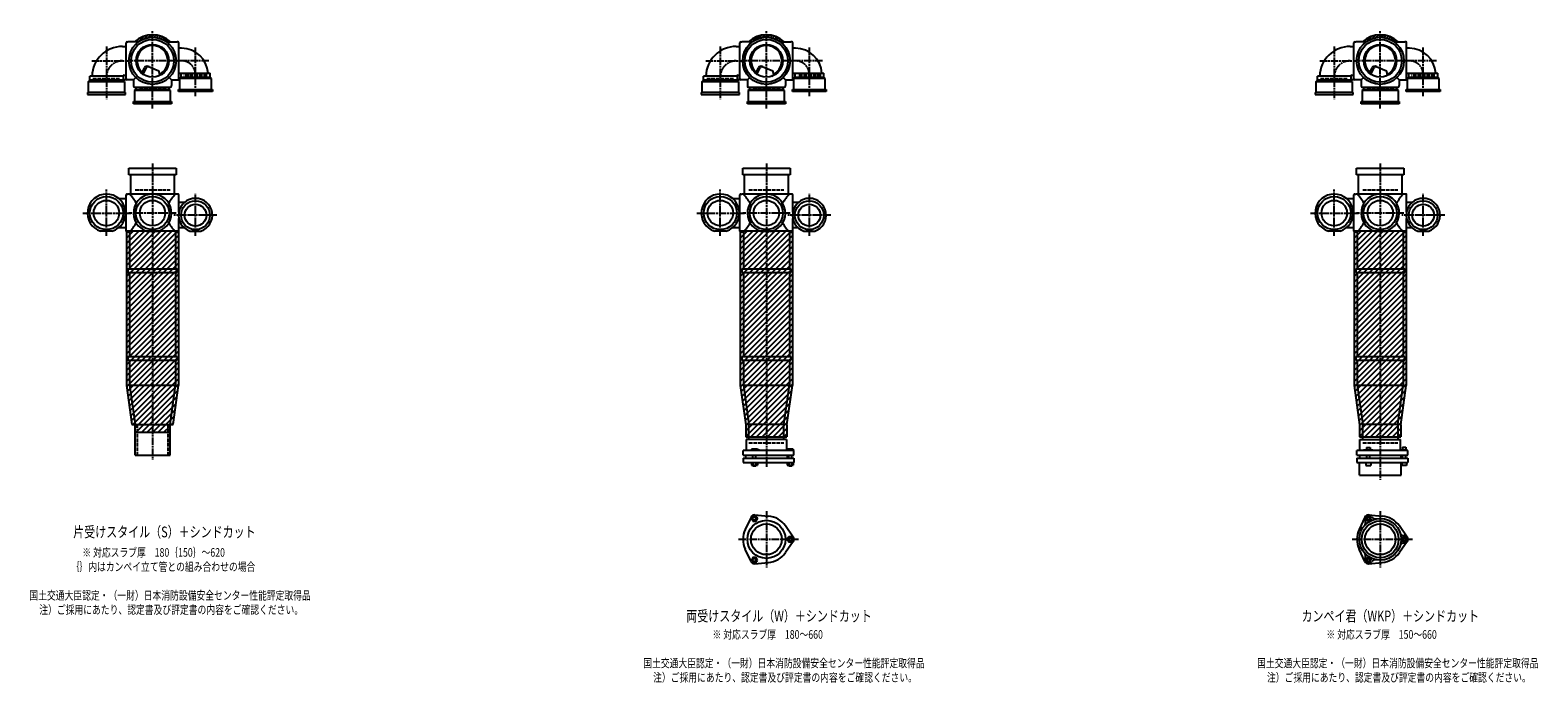
# Model space of a CAD drawing. Extents: x 0 to 12514, y -5607 to 772.
# Drawn here: x 7601 to 12514, y -2227 to -100 of the extents above; entities that cross this region are included whole.
import ezdxf

# ---------------------------------------------------------------- set-up
doc = ezdxf.new("R2010")
doc.units = 0
doc.header["$PDMODE"] = 35
doc.header["$PDSIZE"] = 2
doc.linetypes.add('ACAD_ISO02W100', pattern=[15, 12, -3])
doc.linetypes.add('ACAD_ISO08W100', pattern=[36, 24, -3, 6, -3])
for name, color, linetype in [('CENTER', 2, 'ACAD_ISO08W100'), ('DOTS', 1, 'CONTINUOUS'), ('HIDDEN', 2, 'ACAD_ISO02W100'), ('OBJECT', 4, 'CONTINUOUS'), ('SLIM', 2, 'CONTINUOUS')]:
    doc.layers.add(name, color=color, linetype=linetype)
doc.styles.get("Standard").update_dxf_attribs({"font": 'simplex.shx', "width": 0.75, "bigfont": 'bigfont.shx'})

msp = doc.modelspace()

# ---------------------------------------------------------------- linework, layer by layer
at = {"layer": 'CENTER'}
for p, q in [((8000, -280), (8000, -100)), ((10000, -280), (10000, -100)), ((12000, -280), (12000, -100)), ((7850, -152.8), (7850, -325)), ((8140, -315), (8140, -156.7)), ((9850, -152.8), (9850, -325)), ((10140, -315), (10140, -156.7)), ((11850, -152.8), (11850, -325)), ((12140, -315), (12140, -156.7)), ((7802.8, -200), (7920, -200)), ((8080, -200), (7920, -200)), ((8183.3, -200), (8080, -200)), ((9802.8, -200), (9920, -200)), ((10080, -200), (9920, -200)), ((10183.3, -200), (10080, -200)), ((11802.8, -200), (11920, -200)), ((12080, -200), (11920, -200)), ((12183.3, -200), (12080, -200)), ((8000, -355), (8000, -280)), ((10000, -355), (10000, -280)), ((12000, -355), (12000, -280)), ((8000, -535), (8000, -890)), ((10000, -535), (10000, -890)), ((12000, -535), (12000, -890)), ((7850, -770), (7850, -619)), ((8140, -770), (8140, -633)), ((9850, -770), (9850, -619)), ((10140, -770), (10140, -633)), ((11850, -770), (11850, -619)), ((12140, -770), (12140, -633)), ((7773, -696), (7929, -696)), ((8077, -696), (7923, -696)), ((8210, -703), (8070, -703)), ((9773, -696), (9929, -696)), ((10077, -696), (9923, -696)), ((10210, -703), (10070, -703)), ((11773, -696), (11929, -696)), ((12077, -696), (11923, -696)), ((12210, -703), (12070, -703)), ((8000, -890), (8000, -1175)), ((10000, -890), (10000, -1175)), ((12000, -890), (12000, -1175)), ((8000, -1175), (8000, -1500)), ((10000, -1175), (10000, -1524)), ((12000, -1175), (12000, -1565)), ((10000, -1667.7), (10000, -1850.3)), ((12000, -1667.7), (12000, -1850.3)), ((9909, -1759), (10105, -1759)), ((11909, -1759), (12105, -1759))]:
    msp.add_line(p, q, dxfattribs=at)
for centre, radius, start, end in [((7902, -252), 52, 90, 180), ((8095, -245), 45, 0, 90), ((9902, -252), 52, 90, 180), ((10095, -245), 45, 0, 90), ((11902, -252), 52, 90, 180), ((12095, -245), 45, 0, 90)]:
    msp.add_arc(centre, radius, start, end, dxfattribs=at)
at = {"layer": 'DOTS'}
for p in [(8000, -200), (10000, -200), (12000, -200), (8000, -755), (10000, -755), (12000, -755)]:
    msp.add_point(p, dxfattribs=at)
at = {"layer": 'HIDDEN'}
for p, q in [((7805.5, -258), (7894.5, -258)), ((8044.5, -288), (7955.5, -288)), ((8178, -248), (8102, -248)), ((9805.5, -258), (9894.5, -258)), ((10044.5, -288), (9955.5, -288)), ((10178, -248), (10102, -248)), ((11805.5, -258), (11894.5, -258)), ((12044.5, -288), (11955.5, -288)), ((12178, -248), (12102, -248)), ((7943, -620), (8057, -620)), ((9943, -620), (10057, -620)), ((11943, -620), (12057, -620)), ((7950, -1385), (7950, -1485)), ((8050, -1385), (8050, -1485)), ((9943, -1445), (10057, -1445)), ((11943, -1445), (12057, -1445))]:
    msp.add_line(p, q, dxfattribs=at)
at = {"layer": 'OBJECT'}
for p, q in [((7914, -259), (7914, -141)), ((7917, -138), (7920, -138)), ((7954.3, -138), (7920, -138)), ((8045.7, -138), (8080, -138)), ((8083, -138), (8080, -138)), ((8086, -259), (8086, -141)), ((9914, -259), (9914, -141)), ((9917, -138), (9920, -138)), ((9954.3, -138), (9920, -138)), ((10045.7, -138), (10080, -138)), ((10083, -138), (10080, -138)), ((10086, -259), (10086, -141)), ((11914, -259), (11914, -141)), ((11917, -138), (11920, -138)), ((11954.3, -138), (11920, -138)), ((12045.7, -138), (12080, -138)), ((12083, -138), (12080, -138)), ((12086, -259), (12086, -141)), ((7902, -153), (7914, -153)), ((8095, -159), (8086, -159)), ((9902, -153), (9914, -153)), ((10095, -159), (10086, -159)), ((11902, -153), (11914, -153)), ((12095, -159), (12086, -159)), ((7965.3, -240.7), (7973.9, -223.1)), ((7969.4, -243.9), (7979.9, -222.5)), ((7986.8, -218.2), (8020.7, -232.6)), ((8024.1, -243.8), (8020.7, -232.6)), ((8092.5, -241), (8086, -241)), ((8092.5, -240), (8092.5, -253)), ((8092.5, -240), (8187.5, -240)), ((8187.5, -253), (8187.5, -240)), ((9965.3, -240.7), (9973.9, -223.1)), ((9969.4, -243.9), (9979.9, -222.5)), ((9986.8, -218.2), (10020.7, -232.6)), ((10024.1, -243.8), (10020.7, -232.6)), ((10092.5, -241), (10086, -241)), ((10092.5, -240), (10092.5, -253)), ((10092.5, -240), (10187.5, -240)), ((10187.5, -253), (10187.5, -240)), ((11965.3, -240.7), (11973.9, -223.1)), ((11969.4, -243.9), (11979.9, -222.5)), ((11986.8, -218.2), (12020.7, -232.6)), ((12024.1, -243.8), (12020.7, -232.6)), ((12092.5, -241), (12086, -241)), ((12092.5, -240), (12092.5, -253)), ((12092.5, -240), (12187.5, -240)), ((12187.5, -253), (12187.5, -240)), ((7791, -267), (7795.5, -263)), ((7791, -303), (7791, -267)), ((7791, -267), (7909, -267)), ((7795.5, -263), (7795.5, -250)), ((7904.5, -250), (7795.5, -250)), ((7904.5, -263), (7795.5, -263)), ((7904.5, -250), (7904.5, -263)), ((7920, -262), (7904.5, -262)), ((7909, -267), (7904.5, -263)), ((7907.5, -247), (7914, -247)), ((7909, -267), (7909, -303)), ((7938, -262), (7920, -262)), ((7945.6, -254.4), (7938, -262)), ((7938, -262), (7938, -280)), ((7938, -280), (7938, -283)), ((7941, -286), (8059, -286)), ((7941, -297), (7945.5, -293)), ((7945.5, -286), (7945.5, -293)), ((7945.5, -293), (8054.5, -293)), ((8054.4, -254.4), (8062, -262)), ((8054.5, -293), (8054.5, -286)), ((8059, -297), (8054.5, -293)), ((8062, -262), (8080, -262)), ((8062, -262), (8062, -280)), ((8062, -283), (8062, -280)), ((8080, -262), (8088, -262)), ((8085, -300), (8085, -293)), ((8085, -293), (8195, -293)), ((8088, -257), (8092.5, -253)), ((8192, -257), (8088, -257)), ((8088, -257), (8088, -293)), ((8092.5, -253), (8187.5, -253)), ((8192, -257), (8187.5, -253)), ((8192, -293), (8192, -257)), ((8195, -293), (8195, -300)), ((9791, -267), (9795.5, -263)), ((9791, -303), (9791, -267)), ((9791, -267), (9909, -267)), ((9795.5, -263), (9795.5, -250)), ((9904.5, -250), (9795.5, -250)), ((9904.5, -263), (9795.5, -263)), ((9904.5, -250), (9904.5, -263)), ((9920, -262), (9904.5, -262)), ((9909, -267), (9904.5, -263)), ((9907.5, -247), (9914, -247)), ((9909, -267), (9909, -303)), ((9938, -262), (9920, -262)), ((9945.6, -254.4), (9938, -262)), ((9938, -262), (9938, -280)), ((9938, -280), (9938, -283)), ((9941, -286), (10059, -286)), ((9941, -297), (9945.5, -293)), ((9945.5, -286), (9945.5, -293)), ((9945.5, -293), (10054.5, -293)), ((10054.4, -254.4), (10062, -262)), ((10054.5, -293), (10054.5, -286)), ((10059, -297), (10054.5, -293)), ((10062, -262), (10080, -262)), ((10062, -262), (10062, -280)), ((10062, -283), (10062, -280)), ((10080, -262), (10088, -262)), ((10085, -300), (10085, -293)), ((10085, -293), (10195, -293)), ((10088, -257), (10092.5, -253)), ((10192, -257), (10088, -257)), ((10088, -257), (10088, -293)), ((10092.5, -253), (10187.5, -253)), ((10192, -257), (10187.5, -253)), ((10192, -293), (10192, -257)), ((10195, -293), (10195, -300)), ((11791, -267), (11795.5, -263)), ((11791, -303), (11791, -267)), ((11791, -267), (11909, -267)), ((11795.5, -263), (11795.5, -250)), ((11904.5, -250), (11795.5, -250)), ((11904.5, -263), (11795.5, -263)), ((11904.5, -250), (11904.5, -263)), ((11920, -262), (11904.5, -262)), ((11909, -267), (11904.5, -263)), ((11907.5, -247), (11914, -247)), ((11909, -267), (11909, -303)), ((11938, -262), (11920, -262)), ((11945.6, -254.4), (11938, -262)), ((11938, -262), (11938, -280)), ((11938, -280), (11938, -283)), ((11941, -286), (12059, -286)), ((11941, -297), (11945.5, -293)), ((11945.5, -286), (11945.5, -293)), ((11945.5, -293), (12054.5, -293)), ((12054.4, -254.4), (12062, -262)), ((12054.5, -293), (12054.5, -286)), ((12059, -297), (12054.5, -293)), ((12062, -262), (12080, -262)), ((12062, -262), (12062, -280)), ((12062, -283), (12062, -280)), ((12080, -262), (12088, -262)), ((12085, -300), (12085, -293)), ((12085, -293), (12195, -293)), ((12088, -257), (12092.5, -253)), ((12192, -257), (12088, -257)), ((12088, -257), (12088, -293)), ((12092.5, -253), (12187.5, -253)), ((12192, -257), (12187.5, -253)), ((12192, -293), (12192, -257)), ((12195, -293), (12195, -300)), ((7788, -303), (7788, -310)), ((7912, -303), (7788, -303)), ((7788, -310), (7912, -310)), ((7912, -310), (7912, -303)), ((7938, -340), (7938, -333)), ((7938, -333), (8062, -333)), ((8062, -340), (7938, -340)), ((8059, -297), (7941, -297)), ((7941, -297), (7941, -333)), ((8059, -333), (8059, -297)), ((8062, -333), (8062, -340)), ((8195, -300), (8085, -300)), ((9788, -303), (9788, -310)), ((9912, -303), (9788, -303)), ((9788, -310), (9912, -310)), ((9912, -310), (9912, -303)), ((9938, -340), (9938, -333)), ((9938, -333), (10062, -333)), ((10062, -340), (9938, -340)), ((10059, -297), (9941, -297)), ((9941, -297), (9941, -333)), ((10059, -333), (10059, -297)), ((10062, -333), (10062, -340)), ((10195, -300), (10085, -300)), ((11788, -303), (11788, -310)), ((11912, -303), (11788, -303)), ((11788, -310), (11912, -310)), ((11912, -310), (11912, -303)), ((11938, -340), (11938, -333)), ((11938, -333), (12062, -333)), ((12062, -340), (11938, -340)), ((12059, -297), (11941, -297)), ((11941, -297), (11941, -333)), ((12059, -333), (12059, -297)), ((12062, -333), (12062, -340)), ((12195, -300), (12085, -300)), ((7923, -571), (7923, -550)), ((7923, -550), (8077, -550)), ((8077, -571), (7923, -571)), ((7928, -571), (7928, -634)), ((8072, -634), (8072, -571)), ((8077, -550), (8077, -571)), ((9923, -571), (9923, -550)), ((9923, -550), (10077, -550)), ((10077, -571), (9923, -571)), ((9928, -571), (9928, -634)), ((10072, -634), (10072, -571)), ((10077, -550), (10077, -571)), ((11923, -571), (11923, -550)), ((11923, -550), (12077, -550)), ((12077, -571), (11923, -571)), ((11928, -571), (11928, -634)), ((12072, -634), (12072, -571)), ((12077, -550), (12077, -571)), ((7914, -755), (7914, -637)), ((7917, -634), (7920, -634)), ((8080, -634), (7920, -634)), ((8083, -634), (8080, -634)), ((8086, -692.6), (8086, -637)), ((9914, -755), (9914, -637)), ((9917, -634), (9920, -634)), ((10080, -634), (9920, -634)), ((10083, -634), (10080, -634)), ((10086, -692.6), (10086, -637)), ((11914, -755), (11914, -637)), ((11917, -634), (11920, -634)), ((12080, -634), (11920, -634)), ((12083, -634), (12080, -634)), ((12086, -692.6), (12086, -637)), ((7890.4, -649), (7914, -649)), ((8103.3, -662), (8086, -662)), ((9890.4, -649), (9914, -649)), ((10103.3, -662), (10086, -662)), ((11890.4, -649), (11914, -649)), ((12103.3, -662), (12086, -662)), ((8086, -755), (8086, -713.4)), ((10086, -755), (10086, -713.4)), ((12086, -755), (12086, -713.4)), ((7869.1, -755), (7830.9, -755)), ((7890.4, -743), (7914, -743)), ((7915, -755), (7915, -1257.7)), ((8085, -755), (7915, -755)), ((7920, -758), (7917, -758)), ((7925, -758), (7920, -758)), ((7925, -758), (7925, -878)), ((7980.9, -755), (8019.1, -755)), ((8075, -758), (8075, -878)), ((8075, -758), (8080, -758)), ((8080, -758), (8083, -758)), ((8085, -755), (8085, -1257.7)), ((8103.3, -744), (8086, -744)), ((8122.1, -755), (8157.9, -755)), ((9869.1, -755), (9830.9, -755)), ((9890.4, -743), (9914, -743)), ((9915, -755), (9915, -1257.7)), ((10085, -755), (9915, -755)), ((9920, -758), (9917, -758)), ((9925, -758), (9920, -758)), ((9925, -758), (9925, -878)), ((9980.9, -755), (10019.1, -755)), ((10075, -758), (10075, -878)), ((10075, -758), (10080, -758)), ((10080, -758), (10083, -758)), ((10085, -755), (10085, -1257.7)), ((10103.3, -744), (10086, -744)), ((10122.1, -755), (10157.9, -755)), ((11869.1, -755), (11830.9, -755)), ((11890.4, -743), (11914, -743)), ((11915, -755), (11915, -1257.7)), ((12085, -755), (11915, -755)), ((11920, -758), (11917, -758)), ((11925, -758), (11920, -758)), ((11925, -758), (11925, -878)), ((11980.9, -755), (12019.1, -755)), ((12075, -758), (12075, -878)), ((12075, -758), (12080, -758)), ((12080, -758), (12083, -758)), ((12085, -755), (12085, -1257.7)), ((12103.3, -744), (12086, -744)), ((12122.1, -755), (12157.9, -755)), ((7920, -878), (8080, -878)), ((7920, -878), (7920, -890)), ((8080, -890), (8080, -878)), ((9920, -878), (10080, -878)), ((9920, -878), (9920, -890)), ((10080, -890), (10080, -878)), ((11920, -878), (12080, -878)), ((11920, -878), (11920, -890)), ((12080, -890), (12080, -878)), ((7920, -890), (8080, -890)), ((7925, -890), (7925, -1163)), ((8075, -890), (8075, -1163)), ((9920, -890), (10080, -890)), ((9925, -890), (9925, -1163)), ((10075, -890), (10075, -1163)), ((11920, -890), (12080, -890)), ((11925, -890), (11925, -1163)), ((12075, -890), (12075, -1163)), ((7920, -1163), (8080, -1163)), ((7920, -1163), (7920, -1175)), ((7920, -1175), (8080, -1175)), ((7925, -1175), (7925, -1257)), ((8075, -1175), (8075, -1257)), ((8080, -1163), (8080, -1175)), ((9920, -1163), (10080, -1163)), ((9920, -1163), (9920, -1175)), ((9920, -1175), (10080, -1175)), ((9925, -1175), (9925, -1257)), ((10075, -1175), (10075, -1257)), ((10080, -1163), (10080, -1175)), ((11920, -1163), (12080, -1163)), ((11920, -1163), (11920, -1175)), ((11920, -1175), (12080, -1175)), ((11925, -1175), (11925, -1257)), ((12075, -1175), (12075, -1257)), ((12080, -1163), (12080, -1175)), ((7915, -1257.7), (7932.9, -1385)), ((7925, -1257), (8075, -1257)), ((7925, -1257), (7943, -1385)), ((8057, -1385), (8075, -1257)), ((8067.1, -1385), (8085, -1257.7)), ((9915, -1257.7), (9933, -1385.7)), ((9925, -1257), (10075, -1257)), ((9925, -1257), (9943, -1385)), ((10057, -1385), (10075, -1257)), ((10067, -1385.7), (10085, -1257.7)), ((11915, -1257.7), (11933, -1385.7)), ((11925, -1257), (12075, -1257)), ((11925, -1257), (11943, -1385)), ((12057, -1385), (12075, -1257)), ((12067, -1385.7), (12085, -1257.7)), ((7932.9, -1385), (8067.1, -1385)), ((7943, -1410), (7943, -1385)), ((7943, -1485), (7943, -1385)), ((7943, -1385), (8057, -1385)), ((7943, -1410), (8057, -1410)), ((8057, -1410), (8057, -1385)), ((8057, -1485), (8057, -1385)), ((9933, -1385.7), (9933, -1425)), ((9943, -1434), (9943, -1385)), ((10057, -1385), (9943, -1385)), ((10057, -1434), (10057, -1385)), ((10067, -1385.7), (10067, -1425)), ((11933, -1385.7), (11933, -1425)), ((11943, -1434), (11943, -1385)), ((12057, -1385), (11943, -1385)), ((12057, -1385), (12057, -1434)), ((12067, -1385.7), (12067, -1425)), ((10090, -1470), (9924, -1470)), ((9924, -1485), (9924, -1470)), ((9933, -1425), (10067, -1425)), ((10066, -1434), (9934, -1434)), ((9934, -1434), (9934, -1470)), ((9968.5, -1465), (9952, -1465)), ((9952, -1465), (9952, -1470)), ((9976, -1468), (9968.5, -1465)), ((9976, -1470), (9976, -1468)), ((10066, -1434), (10066, -1470)), ((10069, -1465), (10069, -1470)), ((10087, -1465), (10069, -1465)), ((10087, -1465), (10087, -1470)), ((10090, -1485), (10090, -1470)), ((12090, -1470), (11924, -1470)), ((11924, -1485), (11924, -1470)), ((11933, -1425), (12067, -1425)), ((11934, -1434), (12066, -1434)), ((11934, -1470), (11934, -1434)), ((11946, -1470), (11946, -1467.7)), ((11946, -1467.7), (11976, -1467.7)), ((11954.8, -1459.7), (11967.2, -1459.7)), ((11954.8, -1459.7), (11954.8, -1467.7)), ((11967.2, -1459.7), (11967.2, -1467.7)), ((11976, -1470), (11976, -1467.7)), ((12066, -1470), (12066, -1434)), ((12069, -1468.2), (12069, -1470)), ((12087, -1468.2), (12069, -1468.2)), ((12072.2, -1458.5), (12083.7, -1458.5)), ((12072.2, -1458.5), (12072.2, -1468.2)), ((12083.7, -1458.5), (12083.7, -1468.2)), ((12087, -1468.2), (12087, -1470)), ((12090, -1485), (12090, -1470)), ((7943, -1485), (8057, -1485)), ((9924, -1485), (10090, -1485)), ((9924, -1495), (9924, -1509)), ((9924, -1495), (10090, -1495)), ((9924, -1509), (10090, -1509)), ((9932.5, -1485), (9932.5, -1495)), ((9951.2, -1509), (9951.2, -1517)), ((9951.2, -1517), (9970.8, -1517)), ((9956, -1495), (9956, -1485)), ((9956, -1517), (9956, -1520)), ((9956, -1520), (9966, -1520)), ((9956.1, -1509), (9956.1, -1517)), ((9965.9, -1509), (9965.9, -1517)), ((9966, -1495), (9966, -1485)), ((9966, -1520), (9966, -1517)), ((9970.8, -1509), (9970.8, -1517)), ((10067.5, -1485), (10067.5, -1495)), ((10068.2, -1509), (10068.2, -1517)), ((10068.2, -1517), (10087.8, -1517)), ((10073, -1495), (10073, -1485)), ((10073, -1517), (10073, -1520)), ((10073, -1520), (10083, -1520)), ((10073.1, -1509), (10073.1, -1517)), ((10082.9, -1509), (10082.9, -1517)), ((10083, -1495), (10083, -1485)), ((10083, -1520), (10083, -1517)), ((10087.8, -1509), (10087.8, -1517)), ((10090, -1495), (10090, -1509)), ((11924, -1485), (12090, -1485)), ((11924, -1495), (11924, -1509)), ((11924, -1495), (12090, -1495)), ((11924, -1509), (12090, -1509)), ((11932, -1550), (11932, -1509)), ((11932.5, -1485), (11932.5, -1495)), ((11953, -1509), (11953, -1519)), ((11953, -1519), (11969, -1519)), ((11956, -1495), (11956, -1485)), ((11966, -1495), (11966, -1485)), ((11969, -1509), (11969, -1519)), ((12067.5, -1485), (12067.5, -1495)), ((12068, -1550), (12068, -1509)), ((12070, -1509), (12070, -1519)), ((12086, -1519), (12070, -1519)), ((12073, -1495), (12073, -1485)), ((12083, -1495), (12083, -1485)), ((12086, -1509), (12086, -1519)), ((12090, -1495), (12090, -1509)), ((11932, -1550), (12068, -1550)), ((9950.1, -1686.4), (9931.2, -1726.7)), ((9962, -1679.5), (10006.4, -1683.3)), ((10087.8, -1752.1), (10062.4, -1715.6)), ((11950.1, -1686.4), (11931.2, -1726.7)), ((11962, -1679.5), (12006.4, -1683.3)), ((12087.8, -1752.1), (12062.4, -1715.6)), ((10087.8, -1765.9), (10062.4, -1802.4)), ((12087.8, -1765.9), (12062.4, -1802.4)), ((9950.1, -1831.6), (9931.2, -1791.3)), ((11950.1, -1831.6), (11931.2, -1791.3)), ((9962, -1838.5), (10006.4, -1834.7)), ((11962, -1838.5), (12006.4, -1834.7))]:
    msp.add_line(p, q, dxfattribs=at)
for centre, radius in [((8000, -200), 77), ((8000, -200), 70), ((8000, -200), 53.5), ((10000, -200), 77), ((10000, -200), 70), ((10000, -200), 53.5), ((12000, -200), 77), ((12000, -200), 70), ((12000, -200), 53.5), ((7850, -696), 54), ((7850, -696), 41.5), ((8000, -696), 54), ((8000, -696), 41.5), ((8140, -703), 47), ((8140, -703), 35.5), ((9850, -696), 54), ((9850, -696), 41.5), ((10000, -696), 54), ((10000, -696), 41.5), ((10140, -703), 47), ((10140, -703), 35.5), ((11850, -696), 54), ((11850, -696), 41.5), ((12000, -696), 54), ((12000, -696), 41.5), ((12140, -703), 47), ((12140, -703), 35.5), ((10000, -1759), 62), ((10000, -1759), 50), ((12000, -1759), 68), ((12000, -1759), 60), ((12000, -1759), 50)]:
    msp.add_circle(centre, radius, dxfattribs=at)
for centre, radius, start, end in [((7917, -141), 3, 90, 180), ((8000, -200), 85, 46.8371, 133.1629), ((8083, -141), 3, 0, 90), ((9917, -141), 3, 90, 180), ((10000, -200), 85, 46.8371, 133.1629), ((10083, -141), 3, 0, 90), ((11917, -141), 3, 90, 180), ((12000, -200), 85, 46.8371, 133.1629), ((12083, -141), 3, 0, 90), ((7902, -252), 99, 90, 178.8424), ((8000, -200), 50, 298.8199, 228.5238), ((8095, -245), 86, 3.333, 90), ((9902, -252), 99, 90, 178.8424), ((10000, -200), 50, 298.8199, 228.5238), ((10095, -245), 86, 3.333, 90), ((11902, -252), 99, 90, 178.8424), ((12000, -200), 50, 298.8199, 228.5238), ((12095, -245), 86, 3.333, 90), ((7982.9, -227.4), 10, 67.0668, 154.0147), ((7986.1, -225.6), 7, 67.0668, 154.0147), ((7976.6, -207.1), 60, 314.0702, 322.3394), ((9982.9, -227.4), 10, 67.0668, 154.0147), ((9986.1, -225.6), 7, 67.0668, 154.0147), ((9976.6, -207.1), 60, 314.0702, 322.3394), ((11982.9, -227.4), 10, 67.0668, 154.0147), ((11986.1, -225.6), 7, 67.0668, 154.0147), ((11976.6, -207.1), 60, 314.0702, 322.3394), ((7907.5, -250), 3, 90, 180), ((7917, -259), 3, 180, 270), ((7941, -283), 3, 180, 270), ((8059, -283), 3, 270, 0), ((8083, -259), 3, 270, 0), ((9907.5, -250), 3, 90, 180), ((9917, -259), 3, 180, 270), ((9941, -283), 3, 180, 270), ((10059, -283), 3, 270, 0), ((10083, -259), 3, 270, 0), ((11907.5, -250), 3, 90, 180), ((11917, -259), 3, 180, 270), ((11941, -283), 3, 180, 270), ((12059, -283), 3, 270, 0), ((12083, -259), 3, 270, 0), ((7850, -696), 62, 287.8966, 252.1034), ((7917, -637), 3, 90, 180), ((7799.3, -749.4), 170.6, 30.0805, 42.5587), ((8000, -696), 62, 287.8966, 252.1034), ((8200.7, -749.4), 170.6, 137.4413, 149.9195), ((8083, -637), 3, 0, 90), ((9850, -696), 62, 287.8966, 252.1034), ((9917, -637), 3, 90, 180), ((9799.3, -749.4), 170.6, 30.0805, 42.5587), ((10000, -696), 62, 287.8966, 252.1034), ((10200.7, -749.4), 170.6, 137.4413, 149.9195), ((10083, -637), 3, 0, 90), ((11850, -696), 62, 287.8966, 252.1034), ((11917, -637), 3, 90, 180), ((11799.3, -749.4), 170.6, 30.0805, 42.5587), ((12000, -696), 62, 287.8966, 252.1034), ((12200.7, -749.4), 170.6, 137.4413, 149.9195), ((12083, -637), 3, 0, 90), ((8140, -703), 55, 289.0113, 250.9887), ((10140, -703), 55, 289.0113, 250.9887), ((12140, -703), 55, 289.0113, 250.9887), ((7799.3, -642.6), 170.6, 317.4413, 329.9195), ((8200.7, -642.6), 170.6, 210.0805, 222.5587), ((9799.3, -642.6), 170.6, 317.4413, 329.9195), ((10200.7, -642.6), 170.6, 210.0805, 222.5587), ((11799.3, -642.6), 170.6, 317.4413, 329.9195), ((12200.7, -642.6), 170.6, 210.0805, 222.5587), ((7917, -755), 3, 180, 270), ((8083, -755), 3, 270, 0), ((9917, -755), 3, 180, 270), ((10083, -755), 3, 270, 0), ((11917, -755), 3, 180, 270), ((12083, -755), 3, 270, 0), ((9961, -1691.5), 12, 85.1362, 154.8638), ((10000, -1759), 76, 34.8638, 85.1362), ((11937.4, -1704.5), 15, 318.9705, 27.8946), ((11961.2, -1691.9), 12, 32.1054, 207.8946), ((11961, -1691.5), 12, 85.1362, 154.8638), ((11984.1, -1677.5), 15, 212.1054, 281.0295), ((12000, -1759), 76, 34.8638, 85.1362), ((10000, -1759), 76, 154.8638, 205.1362), ((10078, -1759), 12, 325.1362, 34.8638), ((12000, -1759), 76, 154.8638, 205.1362), ((12078.5, -1732), 15, 198.9705, 267.8946), ((12077.5, -1759), 12, 272.1054, 87.8946), ((12078, -1759), 12, 325.1362, 34.8638), ((10000, -1759), 76, 274.8638, 325.1362), ((11937.4, -1813.5), 15, 332.1054, 41.0295), ((12000, -1759), 76, 274.8638, 325.1362), ((12078.5, -1786), 15, 92.1054, 161.0295), ((9961, -1826.5), 12, 205.1362, 274.8638), ((11961.2, -1826.1), 12, 152.1054, 327.8946), ((11961, -1826.5), 12, 205.1362, 274.8638), ((11984.1, -1840.5), 15, 78.9705, 147.8946)]:
    msp.add_arc(centre, radius, start, end, dxfattribs=at)
at = {"layer": 'SLIM'}
for p, q in [((7945.3, -138), (7956, -127.3)), ((7954.2, -138), (7972.8, -119.5)), ((7973.5, -127.7), (7984.9, -116.4)), ((7985.9, -124.3), (7995.1, -115.1)), ((7996.1, -123.1), (8000, -119.2)), ((8000, -119.2), (8004.1, -115.1)), ((8005, -123.2), (8012.3, -115.9)), ((8013, -124.1), (8019.8, -117.3)), ((8020.4, -125.7), (8026.8, -119.3)), ((8027.2, -127.9), (8033.3, -121.8)), ((8033.4, -130.6), (8039.4, -124.7)), ((8039.3, -133.8), (8045.1, -128)), ((8044.7, -137.3), (8050.4, -131.6)), ((8053, -138), (8055.4, -135.6)), ((9945.3, -138), (9956, -127.3)), ((9954.2, -138), (9972.8, -119.5)), ((9973.5, -127.7), (9984.9, -116.4)), ((9985.9, -124.3), (9995.1, -115.1)), ((9996.1, -123.1), (10000, -119.2)), ((10000, -119.2), (10004.1, -115.1)), ((10005, -123.2), (10012.3, -115.9)), ((10013, -124.1), (10019.8, -117.3)), ((10020.4, -125.7), (10026.8, -119.3)), ((10027.2, -127.9), (10033.3, -121.8)), ((10033.4, -130.6), (10039.4, -124.7)), ((10039.3, -133.8), (10045.1, -128)), ((10044.7, -137.3), (10050.4, -131.6)), ((10053, -138), (10055.4, -135.6)), ((11945.3, -138), (11956, -127.3)), ((11954.2, -138), (11972.8, -119.5)), ((11973.5, -127.7), (11984.9, -116.4)), ((11985.9, -124.3), (11995.1, -115.1)), ((11996.1, -123.1), (12000, -119.2)), ((12000, -119.2), (12004.1, -115.1)), ((12005, -123.2), (12012.3, -115.9)), ((12013, -124.1), (12019.8, -117.3)), ((12020.4, -125.7), (12026.8, -119.3)), ((12027.2, -127.9), (12033.3, -121.8)), ((12033.4, -130.6), (12039.4, -124.7)), ((12039.3, -133.8), (12045.1, -128)), ((12044.7, -137.3), (12050.4, -131.6)), ((12053, -138), (12055.4, -135.6)), ((7915, -759.5), (7919.5, -755)), ((7915, -777.4), (7937.4, -755)), ((7915, -795.4), (7955.4, -755)), ((7915, -813.4), (7973.4, -755)), ((7915, -831.3), (7991.3, -755)), ((7915, -849.3), (8009.3, -755)), ((7915, -867.2), (8027.2, -755)), ((7915, -885.2), (8045.2, -755)), ((7915, -903.2), (8063.2, -755)), ((7915, -921.1), (8081.1, -755)), ((7915, -939.1), (8085, -769.1)), ((9915, -759.5), (9919.5, -755)), ((9915, -777.4), (9937.4, -755)), ((9915, -795.4), (9955.4, -755)), ((9915, -813.4), (9973.4, -755)), ((9915, -831.3), (9991.3, -755)), ((9915, -849.3), (10009.3, -755)), ((9915, -867.2), (10027.2, -755)), ((9915, -885.2), (10045.2, -755)), ((9915, -903.2), (10063.2, -755)), ((9915, -921.1), (10081.1, -755)), ((9915, -939.1), (10085, -769.1)), ((11915, -759.5), (11919.5, -755)), ((11915, -777.4), (11937.4, -755)), ((11915, -795.4), (11955.4, -755)), ((11915, -813.4), (11973.4, -755)), ((11915, -831.3), (11991.3, -755)), ((11915, -849.3), (12009.3, -755)), ((11915, -867.2), (12027.2, -755)), ((11915, -885.2), (12045.2, -755)), ((11915, -903.2), (12063.2, -755)), ((11915, -921.1), (12081.1, -755)), ((11915, -939.1), (12085, -769.1)), ((7915, -957), (8085, -787)), ((7915, -975), (8085, -805)), ((7915, -993), (8085, -823)), ((9915, -957), (10085, -787)), ((9915, -975), (10085, -805)), ((9915, -993), (10085, -823)), ((11915, -957), (12085, -787)), ((11915, -975), (12085, -805)), ((11915, -993), (12085, -823)), ((7915, -1010.9), (8085, -840.9)), ((7915, -1028.9), (8085, -858.9)), ((7915, -1046.8), (8085, -876.8)), ((9915, -1010.9), (10085, -840.9)), ((9915, -1028.9), (10085, -858.9)), ((9915, -1046.8), (10085, -876.8)), ((11915, -1010.9), (12085, -840.9)), ((11915, -1028.9), (12085, -858.9)), ((11915, -1046.8), (12085, -876.8)), ((7915, -1064.8), (8085, -894.8)), ((7915, -1082.8), (8085, -912.8)), ((7915, -1100.7), (8085, -930.7)), ((9915, -1064.8), (10085, -894.8)), ((9915, -1082.8), (10085, -912.8)), ((9915, -1100.7), (10085, -930.7)), ((11915, -1064.8), (12085, -894.8)), ((11915, -1082.8), (12085, -912.8)), ((11915, -1100.7), (12085, -930.7)), ((7915, -1118.7), (8085, -948.7)), ((7915, -1136.6), (8085, -966.6)), ((9915, -1118.7), (10085, -948.7)), ((9915, -1136.6), (10085, -966.6)), ((11915, -1118.7), (12085, -948.7)), ((11915, -1136.6), (12085, -966.6)), ((7915, -1154.6), (8085, -984.6)), ((7915, -1172.6), (8085, -1002.6)), ((7915, -1190.5), (8085, -1020.5)), ((9915, -1154.6), (10085, -984.6)), ((9915, -1172.6), (10085, -1002.6)), ((9915, -1190.5), (10085, -1020.5)), ((11915, -1154.6), (12085, -984.6)), ((11915, -1172.6), (12085, -1002.6)), ((11915, -1190.5), (12085, -1020.5)), ((7915, -1208.5), (8085, -1038.5)), ((7915, -1226.4), (8085, -1056.4)), ((7915, -1244.4), (8085, -1074.4)), ((9915, -1208.5), (10085, -1038.5)), ((9915, -1226.4), (10085, -1056.4)), ((9915, -1244.4), (10085, -1074.4)), ((11915, -1208.5), (12085, -1038.5)), ((11915, -1226.4), (12085, -1056.4)), ((11915, -1244.4), (12085, -1074.4)), ((7915.6, -1261.8), (8085, -1092.4)), ((7917.8, -1277.5), (8085, -1110.3)), ((7920, -1293.3), (8085, -1128.3)), ((9915.6, -1261.8), (10085, -1092.4)), ((9917.8, -1277.5), (10085, -1110.3)), ((9920, -1293.3), (10085, -1128.3)), ((11915.6, -1261.8), (12085, -1092.4)), ((11917.8, -1277.5), (12085, -1110.3)), ((11920, -1293.3), (12085, -1128.3)), ((7922.2, -1309), (8085, -1146.2)), ((7924.4, -1324.8), (8085, -1164.2)), ((9922.2, -1309), (10085, -1146.2)), ((9924.4, -1324.8), (10085, -1164.2)), ((11922.2, -1309), (12085, -1146.2)), ((11924.4, -1324.8), (12085, -1164.2)), ((7926.6, -1340.5), (8085, -1182.2)), ((7928.9, -1356.3), (8085, -1200.1)), ((7931.1, -1372), (8085, -1218.1)), ((9926.6, -1340.5), (10085, -1182.2)), ((9928.9, -1356.3), (10085, -1200.1)), ((9931.1, -1372), (10085, -1218.1)), ((11926.6, -1340.5), (12085, -1182.2)), ((11928.9, -1356.3), (12085, -1200.1)), ((11931.1, -1372), (12085, -1218.1)), ((7936.1, -1385), (8085, -1236.1)), ((7954, -1385), (8085, -1254)), ((7972, -1385), (8082.7, -1274.3)), ((9933, -1388.1), (10085, -1236.1)), ((9933, -1406), (10085, -1254)), ((9933, -1424), (10082.7, -1274.3)), ((11933, -1388.1), (12085, -1236.1)), ((11933, -1406), (12085, -1254)), ((11933, -1424), (12082.7, -1274.3)), ((7989.9, -1385), (8079.7, -1295.2)), ((8007.9, -1385), (8076.8, -1316.1)), ((9949.9, -1425), (10079.7, -1295.2)), ((9967.9, -1425), (10076.8, -1316.1)), ((11949.9, -1425), (12079.7, -1295.2)), ((11967.9, -1425), (12076.8, -1316.1)), ((8025.9, -1385), (8073.8, -1337)), ((8043.8, -1385), (8070.9, -1357.9)), ((9985.9, -1425), (10073.8, -1337)), ((10003.8, -1425), (10070.9, -1357.9)), ((11985.9, -1425), (12073.8, -1337)), ((12003.8, -1425), (12070.9, -1357.9)), ((7943, -1396), (7954, -1385)), ((7947, -1410), (7972, -1385)), ((7964.9, -1410), (7989.9, -1385)), ((7982.9, -1410), (8007.9, -1385)), ((8000.9, -1410), (8025.9, -1385)), ((8018.8, -1410), (8043.8, -1385)), ((8036.8, -1410), (8057, -1389.8)), ((8054.7, -1410), (8057, -1407.7)), ((8061.8, -1385), (8068, -1378.8)), ((10021.8, -1425), (10068, -1378.8)), ((10039.7, -1425), (10067, -1397.7)), ((10057.7, -1425), (10067, -1415.7)), ((12021.8, -1425), (12068, -1378.8)), ((12039.7, -1425), (12067, -1397.7)), ((12057.7, -1425), (12067, -1415.7))]:
    msp.add_line(p, q, dxfattribs=at)
for points in [[(9956.1, -1700), (9965.9, -1700), (9970.8, -1691.5), (9965.9, -1683), (9956.1, -1683), (9951.2, -1691.5)], [(11958.7, -1695.5), (11963.3, -1695.5), (11965.6, -1691.5), (11963.3, -1687.5), (11958.7, -1687.5), (11956.4, -1691.5)], [(10073.1, -1750.5), (10068.2, -1759), (10073.1, -1767.5), (10082.9, -1767.5), (10087.8, -1759), (10082.9, -1750.5)], [(12075.7, -1755), (12073.4, -1759), (12075.7, -1763), (12080.3, -1763), (12082.6, -1759), (12080.3, -1755)], [(9970.8, -1826.5), (9965.9, -1818), (9956.1, -1818), (9951.2, -1826.5), (9956.1, -1835), (9965.9, -1835)], [(11965.6, -1826.5), (11963.3, -1822.5), (11958.7, -1822.5), (11956.4, -1826.5), (11958.7, -1830.5), (11963.3, -1830.5)]]:
    msp.add_lwpolyline(points, close=True, dxfattribs=at)
for centre, radius in [((9961, -1691.5), 5), ((11961, -1691.5), 8), ((10078, -1759), 5), ((12078, -1759), 8), ((9961, -1826.5), 5), ((11961, -1826.5), 8)]:
    msp.add_circle(centre, radius, dxfattribs=at)

# ---------------------------------------------------------------- texts
at = {"layer": 'SLIM', "width": 0.75}
for s, height, p in [('片受けスタイル（S）＋シンドカット', 35, (7741.6, -1752.5)), ('※ 対応スラブ厚\u3000180｛150｝～620', 28, (7771.4, -1815.7)), ('｛｝内はカンペイ立て管との組み合わせの場合', 28, (7733.3, -1862.3)), ('国土交通大臣認定・（一財）日本消防設備安全センター性能評定取得品', 28, (7598.9, -1955.7)), ('注）ご採用にあたり、認定書及び評定書の内容をご確認ください。', 28, (7631.1, -2002.3)), ('両受けスタイル（W）＋シンドカット', 35, (9739.1, -2026.5)), ('カンペイ君（WKP）＋シンドカット', 35, (11743.5, -2026.5)), ('※ 対応スラブ厚\u3000180～660', 28, (9824.6, -2083)), ('※ 対応スラブ厚\u3000150～660', 28, (11824.6, -2083)), ('国土交通大臣認定・（一財）日本消防設備安全センター性能評定取得品', 28, (9598.9, -2176.3)), ('国土交通大臣認定・（一財）日本消防設備安全センター性能評定取得品', 28, (11598.9, -2176.3)), ('注）ご採用にあたり、認定書及び評定書の内容をご確認ください。', 28, (9631.1, -2223)), ('注）ご採用にあたり、認定書及び評定書の内容をご確認ください。', 28, (11631.1, -2223))]:
    msp.add_text(s, height=height, dxfattribs=at).set_placement(p)

doc.saveas('drawing.dxf')
